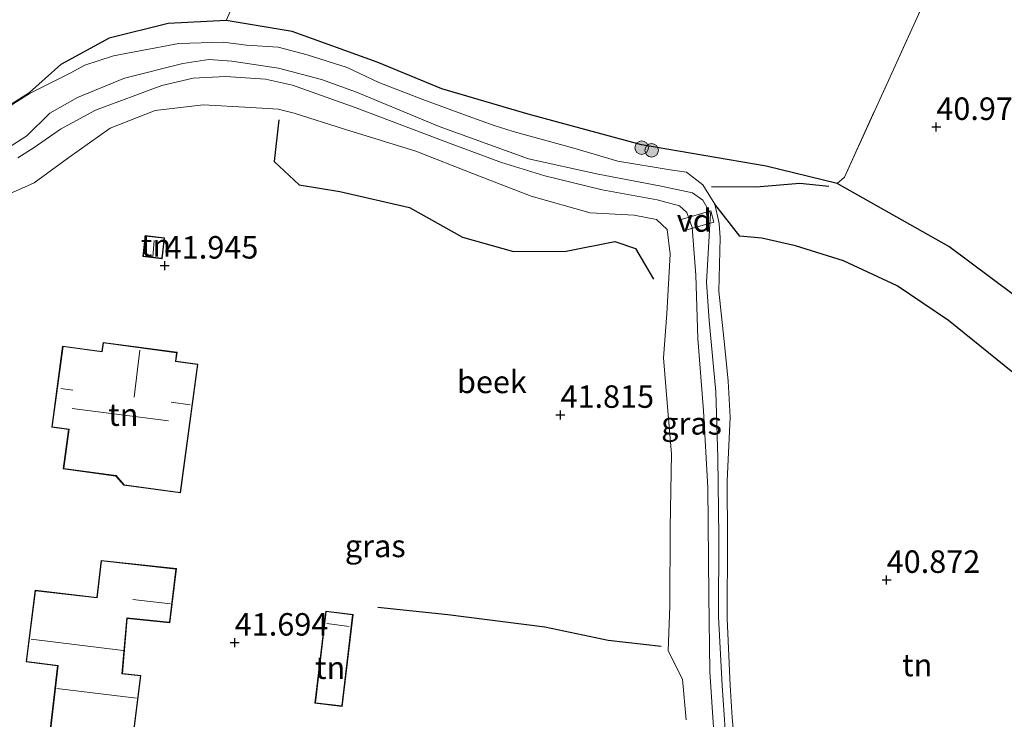
# Model space of a CAD drawing. Units: metres. Extents: x 177057 to 180010, y 324999 to 331253.
# Drawn here: x 179735 to 179845, y 326577 to 326654 of the extents above; entities that cross this region are included whole.
import ezdxf
from ezdxf.enums import TextEntityAlignment as Align

# ---------------------------------------------------------------- set-up
doc = ezdxf.new("R2010")
doc.units = ezdxf.units.M
doc.linetypes.add('IE-TERREINAFSCHEIDING', pattern=[10, 8, -2])
doc.layers.get('0').update_dxf_attribs({"lineweight": 25})
for name, color, linetype, lineweight in [('B-ME-AL-OVERIG-GV-B7', 7, 'BV-GELEIDERAIL', 18), ('B-ME-GR-BOOM-S-B1', 93, 'Continuous', 18), ('B-ME-GW-KRUINLIJN-L-B1', 93, 'Continuous', 18), ('B-ME-IE-GRASLAND-GV-B6', 93, 'Continuous', 18), ('B-ME-IE-GRONDWERKLIJN-GROND_INGERICHT-GV-B6', 253, 'Continuous', 18), ('B-ME-IE-TERREINAFSCHEIDING-RASTERHEKWERK-L-B1', 8, 'IE-TERREINAFSCHEIDING', 18), ('B-ME-KG-KADASTRAAL-DAKRAND-L-B1', 13, 'Continuous', 18), ('B-ME-KG-KADASTRAAL-NOKLIJN-L-B1', 13, 'Continuous', 18), ('B-ME-MW-MUUR-GV-B6', 8, 'IE-TERREINAFSCHEIDING-KUNSTMATIG', 18), ('B-ME-MW-MUUR-L-B1', 8, 'IE-TERREINAFSCHEIDING-KUNSTMATIG', 18), ('B-ME-OG-WATER-GV-B6', 153, 'Continuous', 18)]:
    doc.layers.add(name, color=color, linetype=linetype, lineweight=lineweight)
for name, color, linetype in [('B-ME-GW-HOOGTEPUNT-S-B1', 10, 'Continuous'), ('B-ME-IE-TERREINAFSCHEIDING-HAAG-L-B1', 10, 'Continuous'), ('B-ME-IE-TERREINAFSCHEIDING-HAAGRASTER-L-B1', 10, 'Continuous'), ('B-ME-OG-BREUK-L-B1', 10, 'Continuous')]:
    doc.layers.add(name, color=color, linetype=linetype)
doc.styles.add('NLCS-ISO', font='NLCS-ISO.TTF')
doc.linetypes.add('BV-GELEIDERAIL', pattern='A,10,-3,[108,NLCS.SHX,S=1,R=0,X=0,Y=0],-3', length=16)
doc.linetypes.add('IE-TERREINAFSCHEIDING-KUNSTMATIG', pattern='A,4,[82,NLCS.SHX,S=0.75,R=90,X=0,Y=0],4,-2', length=10)

# ---------------------------------------------------------------- blocks, each defined once
blk = doc.blocks.new('hoogtepunt')
for p, q in [((-0.5, 0), (0.5, 0)), ((0, 0.5), (0, -0.5))]:
    blk.add_line(p, q)
blk = doc.blocks.new('boom')
h = blk.add_hatch(color=256)
edge = h.paths.add_edge_path()
edge.add_arc((0, 0), 0.75, 0, 360)
blk.add_circle((0, 0), 0.75)

msp = doc.modelspace()

# ---------------------------------------------------------------- linework, layer by layer
at = {"layer": 'B-ME-AL-OVERIG-GV-B7'}
msp.add_polyline3d([(179809.013, 326632.196, 40.277), (179812.297, 326633.139, 40.277), (179812.655, 326631.892, 40.277), (179809.371, 326630.95, 40.277), (179809.013, 326632.196, 40.277)], dxfattribs=at)
at = {"layer": 'B-ME-GW-KRUINLIJN-L-B1'}
msp.add_line((179741.118, 326648.52, 41.225), (179736.597, 326646.226, 41.169), dxfattribs=at)
for points in [[(179812.762, 326633.914, 40.621), (179811.409, 326636.028, 40.835), (179809.618, 326637.449, 41.113), (179807.791, 326637.711, 41.146), (179801.971, 326638.684, 40.997), (179797.081, 326640.139, 41.034), (179790.327, 326641.976, 40.96), (179788.216, 326642.65, 40.853), (179785.327, 326643.668, 40.881), (179780.271, 326645.545, 40.955), (179775.38, 326647.415, 41.007), (179771.85, 326649.099, 41.058), (179767.399, 326650.507, 41.095), (179764.184, 326651.365, 41.16), (179760.674, 326651.597, 41.016), (179758.073, 326651.915, 40.844), (179753.129, 326651.769, 40.904), (179748.812, 326650.937, 40.997), (179745.885, 326650.387, 41.206), (179742.676, 326649.369, 41.178), (179741.118, 326648.52, 41.225)], [(179733.969, 326634.895, 41.392), (179737.03, 326636.254, 41.332), (179740.912, 326639.076, 41.29), (179745.488, 326642.341, 41.313), (179750.509, 326644.3, 41.313), (179755.827, 326644.958, 41.257), (179761.155, 326644.632, 41.146), (179764.181, 326644.463, 41.011), (179765.95, 326644.012, 40.723), (179771.572, 326642.224, 40.686), (179779.516, 326639.786, 40.677), (179785.931, 326637.282, 40.719), (179792.32, 326634.789, 40.83), (179798.892, 326632.914, 40.993), (179803.794, 326632.665, 40.9), (179806.252, 326632.183, 40.835), (179807.451, 326631.065, 40.858), (179807.772, 326628.328, 41.011), (179807.421, 326621.734, 41.216), (179807.043, 326616.82, 41.313), (179807.459, 326611.816, 41.61), (179807.942, 326606.123, 41.578), (179807.797, 326597.913, 41.545), (179807.74, 326589.214, 41.425), (179807.554, 326584.216, 41.295), (179809.171, 326581.06, 40.918), (179809.561, 326576.524, 40.821)], [(179822.665, 326547, 41.524), (179821.636, 326547.835, 41.462), (179820.195, 326551.16, 41.411), (179818.403, 326558.217, 41.23), (179817.289, 326563.539, 41.044), (179816.426, 326566.367, 40.988), (179815.85, 326567.167, 41.109), (179815.892, 326569.12, 41.109), (179815.048, 326572.767, 41.034), (179814.691, 326576.804, 40.979), (179814.467, 326580.369, 40.942), (179814.12, 326587.804, 40.909), (179814.148, 326596.639, 40.914), (179814.117, 326603.141, 40.876), (179814.473, 326610.205, 40.928), (179814.239, 326614.22, 40.969), (179813.877, 326617.952, 40.983), (179813.189, 326624.203, 41.081), (179813.353, 326630.157, 40.895), (179813.237, 326631.746, 40.705), (179812.762, 326633.914, 40.621)]]:
    msp.add_polyline3d(points, dxfattribs=at)
at = {"layer": 'B-ME-IE-GRASLAND-GV-B6'}
for points in [[(179812.762, 326633.914, 40.621), (179811.409, 326636.028, 40.835), (179809.618, 326637.449, 41.113), (179807.791, 326637.711, 41.146), (179801.971, 326638.684, 40.997), (179797.081, 326640.139, 41.034), (179790.327, 326641.976, 40.96), (179788.216, 326642.65, 40.853), (179785.327, 326643.668, 40.881), (179780.271, 326645.545, 40.955), (179775.38, 326647.415, 41.007), (179771.85, 326649.099, 41.058), (179767.399, 326650.507, 41.095), (179764.184, 326651.365, 41.16), (179760.674, 326651.597, 41.016), (179758.073, 326651.915, 40.844), (179753.129, 326651.769, 40.904), (179748.812, 326650.937, 40.997), (179745.885, 326650.387, 41.206), (179742.676, 326649.369, 41.178), (179741.118, 326648.52, 41.225), (179736.597, 326646.226, 41.169), (179736.543, 326646.31, 41.169), (179740.008, 326649.447, 41.536), (179745.369, 326652.349, 41.527), (179751.964, 326654.009, 41.453), (179758.419, 326654.313, 41.499), (179765.75, 326653.103, 41.392), (179775.195, 326649.699, 41.327), (179782.384, 326646.733, 41.248), (179791.994, 326643.909, 41.304), (179804.594, 326640.511, 41.364), (179818.473, 326638.13, 41.336), (179826.349, 326636.181, 41.132), (179838.799, 326629.174, 41.058), (179848.272, 326622.123, 41.044)], [(179726.042, 326639.553, 41.169), (179736.597, 326646.226, 41.169), (179741.118, 326648.52, 41.225), (179742.676, 326649.369, 41.178), (179745.885, 326650.387, 41.206), (179748.812, 326650.937, 40.997), (179753.129, 326651.769, 40.904), (179758.073, 326651.915, 40.844), (179760.674, 326651.597, 41.016), (179764.184, 326651.365, 41.16), (179767.399, 326650.507, 41.095), (179771.85, 326649.099, 41.058), (179775.38, 326647.415, 41.007), (179780.271, 326645.545, 40.955), (179785.327, 326643.668, 40.881), (179788.216, 326642.65, 40.853), (179790.327, 326641.976, 40.96), (179797.081, 326640.139, 41.034), (179801.971, 326638.684, 40.997), (179807.791, 326637.711, 41.146), (179809.618, 326637.449, 41.113), (179811.409, 326636.028, 40.835), (179812.762, 326633.914, 40.621)], [(179814, 326573.838, 39.214), (179813.584, 326580.376, 39.214), (179813.165, 326588, 39.214), (179813.193, 326596.929, 39.214), (179813.1, 326605.695, 39.214), (179812.871, 326613.035, 39.214), (179812.113, 326620.945, 39.218), (179811.821, 326625.216, 39.214), (179812.207, 326631.64, 39.214), (179812.265, 326632.845, 39.214), (179811.419, 326634.328, 39.214), (179810.283, 326635.174, 39.214), (179806.601, 326635.946, 39.218), (179799.77, 326637.215, 39.218), (179792.022, 326638.955, 39.218), (179782.077, 326642.537, 39.218), (179772.894, 326646.362, 39.218), (179769.011, 326647.761, 39.218), (179764.234, 326649.021, 39.218), (179759.019, 326649.795, 39.218), (179756.462, 326649.988, 39.218), (179753.569, 326649.53, 39.218), (179747.092, 326647.922, 39.218), (179741.859, 326645.75, 39.218), (179738.803, 326644.029, 39.223), (179736.232, 326641.494, 39.204), (179733.642, 326639.837, 39.204)], [(179735.241, 326639.066, 39.209), (179737.05, 326640.207, 39.274), (179739.973, 326642.252, 39.204), (179743.851, 326644.336, 39.209), (179751.251, 326647.103, 39.204), (179754.743, 326647.926, 39.209), (179758.316, 326648.108, 39.209), (179762.763, 326647.804, 39.209), (179765.776, 326647.115, 39.209), (179772.742, 326644.654, 39.214), (179783.142, 326640.713, 39.204), (179789.01, 326638.518, 39.204), (179793.859, 326637.034, 39.209), (179800.211, 326635.488, 39.204), (179806.329, 326634.361, 39.209), (179808.837, 326633.707, 39.209), (179809.647, 326632.954, 39.204), (179810.253, 326631.295, 39.209), (179810.639, 326626.008, 39.209), (179810.87, 326618.966, 39.214), (179811.507, 326610.893, 39.214), (179811.99, 326602.375, 39.214), (179812.076, 326590.394, 39.214), (179812.217, 326581.865, 39.218), (179812.631, 326575.178, 39.218)], [(179809.561, 326576.524, 40.821), (179809.171, 326581.06, 40.918), (179807.554, 326584.216, 41.295), (179807.74, 326589.214, 41.425), (179807.797, 326597.913, 41.545), (179807.942, 326606.123, 41.578), (179807.459, 326611.816, 41.61), (179807.043, 326616.82, 41.313), (179807.421, 326621.734, 41.216), (179807.772, 326628.328, 41.011), (179807.451, 326631.065, 40.858), (179806.252, 326632.183, 40.835), (179803.794, 326632.665, 40.9), (179798.892, 326632.914, 40.993), (179792.32, 326634.789, 40.83), (179785.931, 326637.282, 40.719), (179779.516, 326639.786, 40.677), (179771.572, 326642.224, 40.686), (179765.95, 326644.012, 40.723), (179764.181, 326644.463, 41.011), (179761.155, 326644.632, 41.146), (179755.827, 326644.958, 41.257), (179750.509, 326644.3, 41.313), (179745.488, 326642.341, 41.313), (179740.912, 326639.076, 41.29), (179737.03, 326636.254, 41.332), (179733.969, 326634.895, 41.392)], [(179848.607, 326612.989, 40.784), (179838.745, 326620.962, 40.719), (179833.041, 326624.826, 40.728), (179827.057, 326627.58, 40.821), (179821.74, 326629.251, 40.979), (179817.972, 326630.102, 41.034), (179815.537, 326630.327, 41.086), (179812.762, 326633.914, 40.621)], [(179812.762, 326633.914, 40.621), (179813.237, 326631.746, 40.705), (179813.353, 326630.157, 40.895), (179813.189, 326624.203, 41.081), (179813.877, 326617.952, 40.983), (179814.239, 326614.22, 40.969), (179814.473, 326610.205, 40.928), (179814.117, 326603.141, 40.876), (179814.148, 326596.639, 40.914), (179814.12, 326587.804, 40.909), (179814.467, 326580.369, 40.942), (179814.691, 326576.804, 40.979), (179815.048, 326572.767, 41.034)]]:
    msp.add_polyline3d(points, dxfattribs=at)
at = {"layer": 'B-ME-IE-GRONDWERKLIJN-GROND_INGERICHT-GV-B6'}
for points in [[(179848.753, 326675.441, 41.191), (179897.087, 326669.001, 41.037), (179898.629, 326668.623, 41.04), (179899.816, 326668.602, 40.896), (179912.977, 326670.839, 40.565), (179913.91, 326670.296, 40.785), (179910.716, 326662.206, 41.109), (179906.442, 326650.571, 41.095), (179901.618, 326637.009, 41.183), (179900.354, 326632.214, 41.23), (179893.283, 326613.42, 41.23), (179890.753, 326606.247, 41.374), (179887.579, 326597.073, 41.466), (179883.082, 326582.515, 41.55), (179881.727, 326584.732, 41.062), (179867.986, 326603.231, 40.946), (179856.758, 326614.545, 41.007), (179848.272, 326622.123, 41.044), (179838.799, 326629.174, 41.058), (179826.349, 326636.181, 41.132), (179827.176, 326636.911, 41.154), (179836.378, 326657.141, 41.217), (179844.84, 326676.006, 41.063), (179848.753, 326675.441, 41.191)], [(179763.439, 326665.669, 41.494), (179758.419, 326654.313, 41.499), (179751.964, 326654.009, 41.453), (179745.369, 326652.349, 41.527), (179740.008, 326649.447, 41.536), (179736.543, 326646.31, 41.169), (179725.988, 326639.637, 41.169), (179725.027, 326639.501, 41.185), (179724.364, 326639.407, 41.196), (179722.885, 326647.322, 41.016), (179723.862, 326647.548, 41.151), (179732.108, 326647.78, 41.285), (179731.999, 326651.64, 41.699), (179731.528, 326668.326, 41.699)], [(179836.378, 326657.141, 41.217), (179827.176, 326636.911, 41.154), (179826.349, 326636.181, 41.132), (179818.473, 326638.13, 41.336), (179804.594, 326640.511, 41.364), (179791.994, 326643.909, 41.304), (179782.384, 326646.733, 41.248), (179775.195, 326649.699, 41.327), (179765.75, 326653.103, 41.392), (179758.419, 326654.313, 41.499), (179763.439, 326665.669, 41.494)], [(179733.969, 326634.895, 41.392), (179737.03, 326636.254, 41.332), (179740.912, 326639.076, 41.29), (179745.488, 326642.341, 41.313), (179750.509, 326644.3, 41.313), (179755.827, 326644.958, 41.257), (179761.155, 326644.632, 41.146), (179764.181, 326644.463, 41.011), (179765.95, 326644.012, 40.723), (179771.572, 326642.224, 40.686), (179779.516, 326639.786, 40.677), (179785.931, 326637.282, 40.719), (179792.32, 326634.789, 40.83), (179798.892, 326632.914, 40.993), (179803.794, 326632.665, 40.9), (179806.252, 326632.183, 40.835), (179807.451, 326631.065, 40.858), (179807.772, 326628.328, 41.011), (179807.421, 326621.734, 41.216), (179807.043, 326616.82, 41.313), (179807.459, 326611.816, 41.61), (179807.942, 326606.123, 41.578), (179807.797, 326597.913, 41.545), (179807.74, 326589.214, 41.425), (179807.554, 326584.216, 41.295), (179809.171, 326581.06, 40.918), (179809.561, 326576.524, 40.821)], [(179815.048, 326572.767, 41.034), (179814.691, 326576.804, 40.979), (179814.467, 326580.369, 40.942), (179814.12, 326587.804, 40.909), (179814.148, 326596.639, 40.914), (179814.117, 326603.141, 40.876), (179814.473, 326610.205, 40.928), (179814.239, 326614.22, 40.969), (179813.877, 326617.952, 40.983), (179813.189, 326624.203, 41.081), (179813.353, 326630.157, 40.895), (179813.237, 326631.746, 40.705), (179812.762, 326633.914, 40.621), (179815.537, 326630.327, 41.086), (179817.972, 326630.102, 41.034), (179821.74, 326629.251, 40.979), (179827.057, 326627.58, 40.821), (179833.041, 326624.826, 40.728), (179838.745, 326620.962, 40.719), (179848.607, 326612.989, 40.784)], [(179751.551, 326630.161, 42.214), (179749.395, 326630.394, 42.214), (179749.143, 326628.064, 42.214), (179751.299, 326627.83, 42.214), (179751.551, 326630.161, 42.214)], [(179753.325, 326601.775, 42.024), (179755.257, 326616.117, 42.024), (179752.813, 326616.446, 42.024), (179752.944, 326617.417, 42.024), (179744.719, 326618.526, 42.024), (179744.583, 326617.518, 42.024), (179740.211, 326618.107, 42.024), (179738.996, 326609.091, 42.024), (179740.873, 326608.838, 42.024), (179740.281, 326604.442, 42.024), (179746.141, 326603.652, 42.024), (179747.027, 326602.624, 42.024), (179753.325, 326601.775, 42.024)], [(179748.034, 326574.401, 41.578), (179748.92, 326581.467, 41.578), (179746.857, 326581.697, 41.578), (179747.406, 326587.829, 41.578), (179752.146, 326587.332, 41.578), (179752.861, 326593.356, 41.578), (179744.484, 326594.272, 41.578), (179744.018, 326590.154, 41.578), (179737.145, 326590.949, 41.578), (179736.15, 326582.984, 41.578), (179739.65, 326582.536, 41.578), (179738.716, 326574.548, 41.578)], [(179768.265, 326578.389, 41.866), (179771.294, 326578.028, 41.866), (179772.515, 326588.269, 41.866), (179769.487, 326588.631, 41.866), (179768.265, 326578.389, 41.866)]]:
    msp.add_polyline3d(points, dxfattribs=at)
at = {"layer": 'B-ME-IE-TERREINAFSCHEIDING-HAAG-L-B1'}
msp.add_polyline3d([(179881.727, 326584.732, 41.062), (179867.986, 326603.231, 40.946), (179856.758, 326614.545, 41.007), (179848.272, 326622.123, 41.044), (179838.799, 326629.174, 41.058), (179826.349, 326636.181, 41.132), (179818.473, 326638.13, 41.336), (179804.594, 326640.511, 41.364), (179791.994, 326643.909, 41.304), (179782.384, 326646.733, 41.248), (179775.195, 326649.699, 41.327), (179765.75, 326653.103, 41.392), (179758.419, 326654.313, 41.499), (179751.964, 326654.009, 41.453), (179745.369, 326652.349, 41.527), (179740.008, 326649.447, 41.536), (179736.543, 326646.31, 41.169)], dxfattribs=at)
at = {"layer": 'B-ME-IE-TERREINAFSCHEIDING-HAAGRASTER-L-B1'}
msp.add_polyline3d([(179883.794, 326564.721, 41.141), (179878.948, 326573.155, 40.895), (179872.131, 326584.43, 40.616), (179866.598, 326592.659, 40.654), (179860.679, 326600.786, 40.714), (179853.672, 326608.64, 40.779), (179848.607, 326612.989, 40.784), (179838.745, 326620.962, 40.719), (179833.041, 326624.826, 40.728), (179827.057, 326627.58, 40.821), (179821.74, 326629.251, 40.979), (179817.972, 326630.102, 41.034), (179815.537, 326630.327, 41.086), (179812.762, 326633.914, 40.621)], dxfattribs=at)
at = {"layer": 'B-ME-IE-TERREINAFSCHEIDING-RASTERHEKWERK-L-B1'}
for points in [[(179758.419, 326654.313, 41.499), (179763.439, 326665.669, 41.494), (179767.474, 326676.436, 41.462), (179770.533, 326684.499, 41.49), (179771.193, 326685.806, 41.466), (179774.073, 326693.142, 41.629), (179776.862, 326702.523, 41.68), (179781.121, 326717.305, 41.847)], [(179826.349, 326636.181, 41.132), (179827.176, 326636.911, 41.154), (179836.378, 326657.141, 41.217), (179844.84, 326676.006, 41.063)]]:
    msp.add_polyline3d(points, dxfattribs=at)
at = {"layer": 'B-ME-KG-KADASTRAAL-DAKRAND-L-B1'}
for points in [[(179751.496, 326630.116, 43.951), (179751.254, 326627.885, 43.978), (179749.198, 326628.108, 43.975), (179749.44, 326630.339, 43.948), (179751.496, 326630.116, 43.951)], [(179753.282, 326601.832, 44.965), (179747.052, 326602.671, 44.969), (179746.167, 326603.699, 45.002), (179740.337, 326604.485, 45.002), (179740.929, 326608.881, 44.532), (179739.052, 326609.134, 44.528), (179740.253, 326618.051, 44.881), (179744.626, 326617.462, 44.969), (179744.762, 326618.469, 44.969), (179752.887, 326617.375, 45.03), (179752.757, 326616.403, 45.03), (179755.201, 326616.074, 45.03), (179753.282, 326601.832, 44.965)], [(179738.771, 326574.591, 46.865), (179739.705, 326582.579, 48.388), (179736.205, 326583.027, 48.388), (179737.188, 326590.894, 46.707), (179744.062, 326590.099, 46.707), (179744.528, 326594.217, 44.049), (179752.805, 326593.311, 44.049), (179752.102, 326587.387, 45.313), (179747.361, 326587.884, 45.313), (179746.803, 326581.653, 48.37), (179748.864, 326581.423, 48.37), (179747.978, 326574.357, 45.136)], [(179768.321, 326578.433, 43.97), (179769.53, 326588.575, 43.998), (179772.459, 326588.226, 43.998), (179771.25, 326578.084, 43.998), (179768.321, 326578.433, 43.97)]]:
    msp.add_polyline3d(points, dxfattribs=at)
at = {"layer": 'B-ME-KG-KADASTRAAL-NOKLIJN-L-B1'}
for p, q in [((179750.247, 326628.008, 44.499), (179750.378, 326629.867, 44.494)), ((179748.173, 326612.422, 48.727), (179748.809, 326617.666, 48.727)), ((179741.352, 326613.218, 48.727), (179740.003, 326613.385, 48.727)), ((179741.27, 326611.153, 50.442), (179751.987, 326609.789, 50.442)), ((179752.267, 326611.859, 48.727), (179754.406, 326611.563, 48.727)), ((179748.022, 326589.936, 46.535), (179752.217, 326589.429, 46.535)), ((179769.59, 326587.244, 44.421), (179772.092, 326586.91, 44.426)), ((179736.698, 326585.518, 50.158), (179746.942, 326584.249, 50.158)), ((179739.581, 326580.018, 50.149), (179748.433, 326578.955, 50.149))]:
    msp.add_line(p, q, dxfattribs=at)
at = {"layer": 'B-ME-MW-MUUR-GV-B6'}
msp.add_polyline3d([(179726.042, 326639.553, 41.169), (179725.988, 326639.637, 41.169), (179736.543, 326646.31, 41.169), (179736.597, 326646.226, 41.169), (179726.042, 326639.553, 41.169)], dxfattribs=at)
at = {"layer": 'B-ME-MW-MUUR-L-B1'}
msp.add_line((179726.036, 326639.606, 41.466), (179736.558, 326646.263, 41.466), dxfattribs=at)
at = {"layer": 'B-ME-OG-BREUK-L-B1'}
for points in [[(179764.25, 326643.276, 41.387), (179763.742, 326638.644, 41.532), (179766.512, 326636.05, 41.643), (179771.038, 326635.305, 41.49), (179778.801, 326633.543, 41.378), (179784.706, 326630.226, 41.299), (179790.364, 326628.636, 41.295), (179796.215, 326628.68, 41.392), (179801.648, 326629.757, 41.429), (179803.935, 326628.955, 41.415), (179805.916, 326625.556, 41.364)], [(179812.395, 326635.877, 40.821), (179817.34, 326635.828, 40.983), (179822.228, 326636.248, 41.007), (179825.422, 326635.913, 41.025)], [(179806.8, 326584.678, 41.49), (179800.881, 326585.374, 41.527), (179793.837, 326586.865, 41.676), (179783.06, 326588.231, 41.764), (179775.274, 326589.029, 41.861)]]:
    msp.add_polyline3d(points, dxfattribs=at)
at = {"layer": 'B-ME-OG-WATER-GV-B6'}
for points in [[(179733.642, 326639.837, 39.204), (179736.232, 326641.494, 39.204), (179738.803, 326644.029, 39.223), (179741.859, 326645.75, 39.218), (179747.092, 326647.922, 39.218), (179753.569, 326649.53, 39.218), (179756.462, 326649.988, 39.218), (179759.019, 326649.795, 39.218), (179764.234, 326649.021, 39.218), (179769.011, 326647.761, 39.218), (179772.894, 326646.362, 39.218), (179782.077, 326642.537, 39.218), (179792.022, 326638.955, 39.218), (179799.77, 326637.215, 39.218), (179806.601, 326635.946, 39.218), (179810.283, 326635.174, 39.214), (179811.419, 326634.328, 39.214), (179812.265, 326632.845, 39.214), (179812.207, 326631.64, 39.214), (179811.821, 326625.216, 39.214), (179812.113, 326620.945, 39.218), (179812.871, 326613.035, 39.214), (179813.1, 326605.695, 39.214), (179813.193, 326596.929, 39.214), (179813.165, 326588, 39.214), (179813.584, 326580.376, 39.214), (179814, 326573.838, 39.214)], [(179812.631, 326575.178, 39.218), (179812.217, 326581.865, 39.218), (179812.076, 326590.394, 39.214), (179811.99, 326602.375, 39.214), (179811.507, 326610.893, 39.214), (179810.87, 326618.966, 39.214), (179810.639, 326626.008, 39.209), (179810.253, 326631.295, 39.209), (179809.647, 326632.954, 39.204), (179808.837, 326633.707, 39.209), (179806.329, 326634.361, 39.209), (179800.211, 326635.488, 39.204), (179793.859, 326637.034, 39.209), (179789.01, 326638.518, 39.204), (179783.142, 326640.713, 39.204), (179772.742, 326644.654, 39.214), (179765.776, 326647.115, 39.209), (179762.763, 326647.804, 39.209), (179758.316, 326648.108, 39.209), (179754.743, 326647.926, 39.209), (179751.251, 326647.103, 39.204), (179743.851, 326644.336, 39.209), (179739.973, 326642.252, 39.204), (179737.05, 326640.207, 39.274), (179735.241, 326639.066, 39.209)]]:
    msp.add_polyline3d(points, dxfattribs=at)

# ---------------------------------------------------------------- block references
at = {"layer": 'B-ME-GR-BOOM-S-B1', "rotation": 90}
for p in [(179804.617, 326640.177, 41.309), (179805.722, 326639.884, 41.309)]:
    msp.add_blockref('boom', p, dxfattribs=at)
at = {"layer": 'B-ME-GW-HOOGTEPUNT-S-B1', "rotation": 90}
for p in [(179837.393, 326642.485, 40.974), (179837.393, 326642.485, 40.974), (179751.571, 326627.065, 41.945), (179751.571, 326627.065, 41.945), (179795.589, 326610.462, 41.815), (179795.589, 326610.462, 41.815), (179831.869, 326592.104, 40.872), (179831.869, 326592.104, 40.872), (179759.354, 326585.128, 41.694), (179759.354, 326585.128, 41.694)]:
    msp.add_blockref('hoogtepunt', p, dxfattribs=at)

# ---------------------------------------------------------------- texts
at = {"layer": 'B-ME-AL-OVERIG-GV-B7', "ltscale": 0.2, "style": 'NLCS-ISO'}
msp.add_text('vd', height=2.5, dxfattribs=at).set_placement((179810.4698, 326632.0746), align=Align.MIDDLE_CENTER)
at = {"layer": 'B-ME-GW-HOOGTEPUNT-S-B1', "ltscale": 0.2, "style": 'NLCS-ISO'}
for s, p in [('40.974', (179837.393, 326642.485, 40.974)), ('40.974', (179837.393, 326642.485, 40.974)), ('41.945', (179751.571, 326627.065, 41.945)), ('41.945', (179751.571, 326627.065, 41.945)), ('41.815', (179795.589, 326610.462, 41.815)), ('41.815', (179795.589, 326610.462, 41.815)), ('40.872', (179831.869, 326592.104, 40.872)), ('40.872', (179831.869, 326592.104, 40.872)), ('41.694', (179759.354, 326585.128, 41.694)), ('41.694', (179759.354, 326585.128, 41.694))]:
    msp.add_text(s, height=2.5, dxfattribs=at).set_placement(p, align=Align.BOTTOM_LEFT)
at = {"layer": 'B-ME-IE-GRASLAND-GV-B6', "ltscale": 0.2, "style": 'NLCS-ISO'}
for p in [(179810.1685, 326609.517), (179774.9855, 326595.8815)]:
    msp.add_text('gras', height=2.5, dxfattribs=at).set_placement(p, align=Align.MIDDLE_CENTER)
at = {"layer": 'B-ME-IE-GRONDWERKLIJN-GROND_INGERICHT-GV-B6', "ltscale": 0.2, "style": 'NLCS-ISO'}
for p in [(179750.5878, 326629.322), (179746.9612, 326610.4868), (179835.2652, 326582.636), (179769.9652, 326582.3412)]:
    msp.add_text('tn', height=2.5, dxfattribs=at).set_placement(p, align=Align.MIDDLE_CENTER)
at = {"layer": 'B-ME-OG-WATER-GV-B6', "ltscale": 0.2, "style": 'NLCS-ISO'}
msp.add_text('beek', height=2.5, dxfattribs=at).set_placement((179787.9565, 326614.1282), align=Align.MIDDLE_CENTER)

doc.saveas('drawing.dxf')
